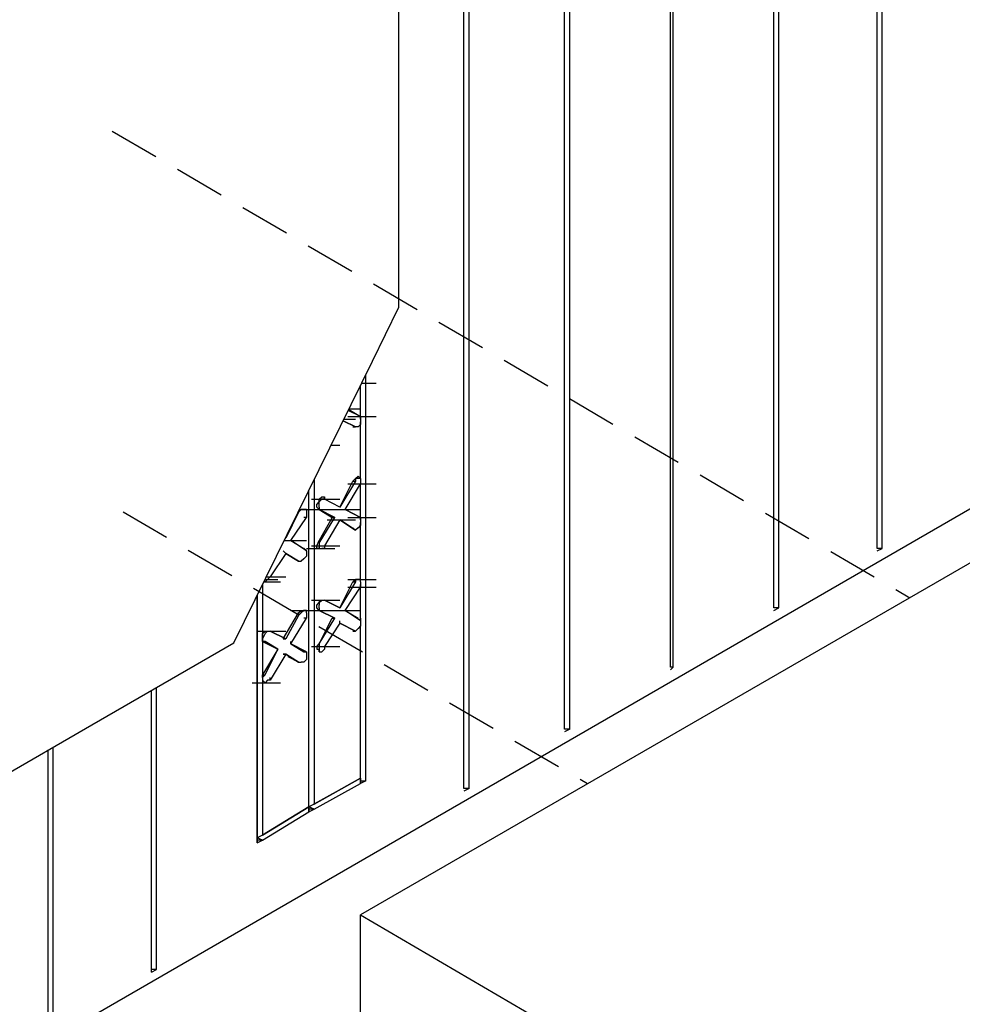
# Model space of a CAD drawing. Units: inches. Extents: x 27 to 113, y -1 to 111.
# Drawn here: x 58 to 68, y 63 to 73 of the extents above; entities that cross this region are included whole.
import ezdxf

# ---------------------------------------------------------------- set-up
doc = ezdxf.new("R2010")
doc.units = ezdxf.units.IN
doc.header["$MEASUREMENT"] = 0
doc.linetypes.add('HIDDENX2', pattern=[0.75, 0.5, -0.25])
doc.layers.add('Block', color=7, linetype='Continuous', lineweight=30)
doc.layers.add('Hatch', color=1, linetype='Continuous', lineweight=30)
doc.layers.add('SteelBars', color=5, linetype='Continuous')
doc.layers.add('WoodJoistStud', color=46, linetype='Continuous')

msp = doc.modelspace()

# ---------------------------------------------------------------- linework, layer by layer
at = {"layer": 'Block', "linetype": 'HIDDENX2'}
for p, q in [((59.1469, 71.6426), (67.0532, 67.0181)), ((59.2532, 67.8693), (63.8592, 65.1752))]:
    msp.add_line(p, q, dxfattribs=at)
at = {"layer": 'Hatch'}
for p, q in [((66.7794, 67.5069), (66.7794, 84.0189)), ((66.7282, 67.5069), (66.7282, 83.9933)), ((66.7282, 67.5069), (66.7282, 83.9933)), ((65.7042, 66.9181), (65.7042, 83.4045)), ((65.7042, 66.9181), (65.7042, 83.4045)), ((65.7554, 66.9181), (65.7554, 83.4301)), ((64.6802, 66.3293), (64.6802, 82.7901)), ((64.6802, 66.3293), (64.6802, 82.7901)), ((64.7058, 66.3293), (64.7058, 82.8157)), ((63.6306, 65.7149), (63.6306, 82.2013)), ((63.6306, 65.7149), (63.6306, 82.2013)), ((63.6818, 65.7149), (63.6818, 82.2269)), ((62.6322, 65.1261), (62.6322, 81.6125)), ((62.6322, 65.1261), (62.6322, 81.6125)), ((62.6834, 65.1261), (62.6834, 81.6381)), ((79.1442, 74.5369), (50.2674, 57.8557)), ((61.6594, 65.2029), (61.6594, 69.2272)), ((61.6082, 68.7869), (61.6082, 69.1232)), ((61.6082, 68.7869), (61.6082, 69.1232)), ((61.6191, 69.1453), (61.7618, 69.1453)), ((61.4802, 68.8125), (61.7618, 68.8125)), ((61.6082, 68.8125), (61.4855, 68.8738)), ((61.6082, 68.8125), (61.4855, 68.8738)), ((61.4901, 68.8833), (61.6082, 68.8125)), ((61.4901, 68.8833), (61.6082, 68.8125)), ((61.493, 68.8893), (61.6082, 68.8893)), ((61.493, 68.8893), (61.6082, 68.8893)), ((61.6082, 68.8125), (61.6082, 68.7869)), ((61.4349, 68.7711), (61.557, 68.7101)), ((61.557, 68.7101), (61.4349, 68.7711)), ((61.4426, 68.7869), (61.557, 68.7869)), ((61.5314, 68.7101), (61.557, 68.7101)), ((61.5314, 68.7101), (61.557, 68.7101)), ((61.5826, 68.7101), (61.557, 68.7101)), ((61.6082, 68.7357), (61.5826, 68.7101)), ((61.6082, 68.7869), (61.6082, 68.7613)), ((61.6082, 68.1981), (61.6082, 68.7613)), ((61.6082, 68.7613), (61.6082, 68.7357)), ((61.6082, 68.1981), (61.6082, 68.7613)), ((61.3166, 68.5309), (61.4034, 68.5309)), ((61.557, 68.1981), (61.5826, 68.2237)), ((61.5826, 68.2237), (61.6082, 68.1981)), ((61.1474, 68.187), (61.1474, 64.9725)), ((61.4034, 67.9165), (61.5314, 68.1725)), ((61.557, 68.1725), (61.4034, 67.9165)), ((61.4546, 67.8909), (61.6082, 68.1469)), ((61.4802, 68.1469), (61.7618, 68.1469)), ((61.5314, 68.1725), (61.557, 68.1981)), ((61.5314, 68.1725), (61.557, 68.1725)), ((61.5826, 68.1981), (61.557, 68.1981)), ((61.557, 68.1981), (61.557, 68.1725)), ((61.6082, 68.1981), (61.5826, 68.1981)), ((61.6082, 68.1981), (61.6082, 68.1725)), ((61.6082, 68.1725), (61.6082, 68.1469)), ((61.6082, 67.7885), (61.6082, 68.1469)), ((61.6082, 67.7885), (61.6082, 68.1469)), ((61.0962, 64.9469), (61.0962, 68.083)), ((61.0962, 64.9469), (61.0962, 68.083)), ((61.1986, 67.9933), (61.2242, 68.0189)), ((61.2242, 68.0189), (61.2498, 68.0189)), ((61.2498, 68.0189), (61.2498, 67.9933)), ((61.2498, 67.9933), (61.2498, 68.0189)), ((61.2498, 67.9933), (61.2498, 68.0189)), ((61.2498, 68.0189), (61.2498, 67.9933)), ((61.1218, 67.9933), (61.4034, 67.9933)), ((61.173, 67.9421), (61.1986, 67.9677)), ((61.173, 67.9165), (61.173, 67.9421)), ((61.1986, 67.8909), (61.173, 67.9165)), ((61.1986, 67.9677), (61.1986, 67.9933)), ((61.1986, 67.9677), (61.2242, 67.9933)), ((61.1986, 67.9421), (61.1986, 67.9677)), ((61.1986, 67.9165), (61.1986, 67.9421)), ((61.1986, 67.9165), (61.1986, 67.8909)), ((61.2498, 67.9933), (61.2242, 67.9933)), ((61.4034, 67.9165), (61.2498, 67.9933)), ((61.4034, 67.9165), (61.2498, 67.9933)), ((60.9938, 67.8653), (60.8658, 67.6093)), ((60.9672, 67.8209), (60.9938, 67.8653)), ((60.9938, 67.8653), (61.0194, 67.8909)), ((61.0194, 67.8909), (60.9938, 67.8653)), ((61.0016, 67.8909), (61.1986, 67.8909)), ((61.0194, 67.8909), (61.045, 67.8909)), ((61.045, 67.8909), (61.0194, 67.8909)), ((61.0706, 67.8909), (61.045, 67.8909)), ((61.045, 67.8909), (61.0706, 67.8909)), ((61.0706, 67.8909), (61.0706, 67.8653)), ((61.0706, 67.8909), (61.3522, 67.8909)), ((61.0706, 67.8653), (61.0706, 67.8397)), ((61.0706, 67.8397), (61.0706, 67.8141)), ((61.1986, 67.8909), (61.3266, 67.8141)), ((61.1986, 67.8909), (61.3522, 67.8141)), ((61.3522, 67.8141), (61.1986, 67.8909)), ((61.1986, 67.8909), (61.3266, 67.8141)), ((61.3266, 67.8909), (61.6082, 67.8909)), ((61.3266, 67.8909), (61.6082, 67.8909)), ((61.4546, 67.8909), (61.6082, 67.8141)), ((61.6082, 67.8141), (61.4546, 67.8909)), ((61.6082, 67.8141), (61.4546, 67.8909)), ((61.4546, 67.8909), (61.6082, 67.8141)), ((60.917, 67.5837), (61.0706, 67.8141)), ((61.0706, 67.8141), (61.045, 67.8141)), ((61.3266, 67.8141), (61.1986, 67.5837)), ((61.1986, 67.5581), (61.3522, 67.8141)), ((61.4034, 67.7885), (61.2498, 67.5325)), ((61.2754, 67.7885), (61.557, 67.7885)), ((61.3522, 67.8141), (61.3266, 67.8141)), ((61.3266, 67.8141), (61.3522, 67.8141)), ((61.4034, 67.7885), (61.557, 67.6861)), ((61.557, 67.6861), (61.4034, 67.7885)), ((61.4802, 67.8141), (61.7618, 67.8141)), ((61.6082, 67.7373), (61.5826, 67.7117)), ((61.6082, 67.8141), (61.6082, 67.7885)), ((61.6082, 67.7885), (61.6082, 67.7629)), ((61.6082, 67.1741), (61.6082, 67.7629)), ((61.6082, 67.7629), (61.6082, 67.7373)), ((61.6082, 67.1741), (61.6082, 67.7629)), ((61.5314, 67.7117), (61.557, 67.6861)), ((61.5314, 67.7117), (61.557, 67.6861)), ((61.5826, 67.7117), (61.557, 67.6861)), ((60.8504, 67.5837), (61.0706, 67.5837)), ((60.8504, 67.5837), (61.0706, 67.5837)), ((60.8658, 67.6093), (60.863, 67.6093)), ((60.863, 67.6093), (60.8658, 67.6093)), ((60.8658, 67.6093), (60.8636, 67.6104)), ((60.8658, 67.6093), (60.8636, 67.6104)), ((60.917, 67.5837), (61.045, 67.5069)), ((61.0706, 67.4813), (60.917, 67.5837)), ((61.0706, 67.4813), (60.917, 67.5837)), ((60.917, 67.5837), (61.045, 67.5069)), ((61.1218, 67.5325), (61.4034, 67.5325)), ((61.173, 67.5325), (61.1986, 67.5837)), ((61.173, 67.5069), (61.173, 67.5325)), ((61.1986, 67.5837), (61.1986, 67.5581)), ((61.1986, 67.5581), (61.1986, 67.5325)), ((61.1986, 67.5325), (61.1986, 67.5069)), ((61.2498, 67.5325), (61.2498, 67.5069)), ((60.8658, 67.4557), (60.7122, 67.2253)), ((60.8658, 67.4557), (60.8402, 67.4813)), ((60.8658, 67.4557), (60.8402, 67.4813)), ((60.8658, 67.4557), (60.9938, 67.3789)), ((60.9938, 67.3789), (60.8658, 67.4557)), ((61.045, 67.5069), (61.0706, 67.4813)), ((61.0706, 67.4813), (61.045, 67.5069)), ((61.0706, 67.4301), (61.045, 67.4045)), ((61.0706, 67.5069), (61.3522, 67.5069)), ((61.0706, 67.5069), (61.3522, 67.5069)), ((61.0706, 67.4813), (61.0706, 67.4557)), ((61.0706, 67.4557), (61.0706, 67.4301)), ((61.1986, 67.5069), (61.173, 67.5069)), ((61.1986, 67.5069), (61.2242, 67.5069)), ((61.2498, 67.5069), (61.2242, 67.5069)), ((66.7282, 67.4813), (66.7794, 67.5069)), ((66.7794, 67.5069), (66.7282, 67.5069)), ((60.9938, 67.3789), (61.0194, 67.3789)), ((61.045, 67.4045), (61.0194, 67.3789)), ((60.6354, 67.1469), (60.6354, 64.6653)), ((60.6488, 67.1741), (60.8146, 67.1741)), ((60.661, 67.1741), (60.6528, 67.1823)), ((60.6528, 67.1823), (60.661, 67.1741)), ((60.661, 67.1741), (60.6528, 67.1823)), ((60.6866, 67.1997), (60.661, 67.1741)), ((60.6614, 67.1997), (60.789, 67.1997)), ((60.674, 67.2253), (60.8658, 67.2253)), ((60.7122, 67.2253), (60.6866, 67.1997)), ((61.4034, 66.9181), (61.5314, 67.1741)), ((61.557, 67.1741), (61.4034, 66.9181)), ((61.4802, 67.1997), (61.7618, 67.1997)), ((61.5314, 67.1741), (61.557, 67.1997)), ((61.5314, 67.1741), (61.557, 67.1741)), ((61.557, 67.1997), (61.5826, 67.1997)), ((61.5826, 67.1997), (61.557, 67.1997)), ((61.557, 67.1997), (61.557, 67.1741)), ((61.5826, 67.1997), (61.6082, 67.1997)), ((61.6082, 67.1997), (61.5826, 67.1997)), ((61.6082, 67.1741), (61.6082, 67.1997)), ((61.6082, 67.1741), (61.6082, 67.1485)), ((61.6082, 66.7901), (61.6082, 67.1485)), ((61.6082, 67.1485), (61.6082, 67.1229)), ((61.6082, 66.7901), (61.6082, 67.1485)), ((60.5842, 64.5885), (60.5842, 67.0428)), ((60.5842, 67.0428), (60.5842, 64.5885)), ((61.4546, 66.8925), (61.6082, 67.1229)), ((61.4802, 67.1229), (61.7618, 67.1229)), ((61.1218, 66.9949), (61.4034, 66.9949)), ((61.1218, 66.9949), (61.4034, 66.9949)), ((61.173, 66.9437), (61.1986, 66.9693)), ((61.173, 66.9181), (61.173, 66.9437)), ((61.1986, 66.9949), (61.2242, 66.9949)), ((61.1986, 66.9693), (61.2242, 66.9949)), ((61.1986, 66.9949), (61.1986, 66.9693)), ((61.1986, 66.9693), (61.1986, 66.9437)), ((61.1986, 66.9181), (61.1986, 66.9437)), ((61.2242, 66.9949), (61.2498, 66.9949)), ((61.2242, 66.9949), (61.2498, 66.9949)), ((61.2498, 66.9949), (61.4034, 66.9181)), ((61.4034, 66.9181), (61.2498, 66.9949)), ((60.8402, 66.6109), (60.9938, 66.8669)), ((60.917, 66.8925), (61.1986, 66.8925)), ((60.917, 66.8925), (61.1986, 66.8925)), ((60.9938, 66.8669), (61.0194, 66.8925)), ((61.0194, 66.8669), (60.9938, 66.8413)), ((60.9938, 66.8669), (60.9938, 66.8413)), ((61.0194, 66.8925), (61.045, 66.8925)), ((61.045, 66.8925), (61.0194, 66.8669)), ((61.0706, 66.8925), (61.045, 66.8925)), ((61.045, 66.8925), (61.0706, 66.8925)), ((61.0706, 66.8925), (61.3522, 66.8925)), ((61.0706, 66.8669), (61.0706, 66.8925)), ((61.0706, 66.8925), (61.3522, 66.8925)), ((61.0706, 66.8669), (61.0706, 66.8413)), ((61.1986, 66.8925), (61.173, 66.9181)), ((61.1986, 66.9181), (61.1986, 66.8925)), ((61.1986, 66.8925), (61.3522, 66.8157)), ((61.3522, 66.8157), (61.1986, 66.8925)), ((61.3266, 66.8925), (61.6082, 66.8925)), ((61.3266, 66.8925), (61.6082, 66.8925)), ((61.4546, 66.8925), (61.5826, 66.8157)), ((61.6082, 66.7901), (61.4546, 66.8925)), ((61.6082, 66.7901), (61.4546, 66.8925)), ((61.4546, 66.8925), (61.5826, 66.8157)), ((65.7042, 66.8925), (65.7554, 66.9181)), ((65.7554, 66.9181), (65.7042, 66.9181)), ((60.9938, 66.8413), (60.8658, 66.6109)), ((60.917, 66.5597), (61.0706, 66.8157)), ((61.0706, 66.8157), (61.045, 66.8157)), ((61.0706, 66.8413), (61.0706, 66.8157)), ((61.1986, 66.5597), (61.3266, 66.8157)), ((61.1986, 66.5597), (61.3522, 66.8157)), ((61.4034, 66.7645), (61.2498, 66.5341)), ((61.3522, 66.8157), (61.3266, 66.8157)), ((61.3266, 66.8157), (61.3522, 66.8157)), ((61.4034, 66.7645), (61.4034, 66.7901)), ((61.4034, 66.7645), (61.4034, 66.7901)), ((61.4034, 66.7645), (61.557, 66.6877)), ((61.557, 66.6877), (61.4034, 66.7645)), ((61.6082, 66.8157), (61.6082, 66.7901)), ((61.6082, 66.7901), (61.6082, 66.8157)), ((61.6082, 66.7901), (61.6082, 66.7645)), ((61.6082, 66.7645), (61.6082, 66.7389)), ((60.5842, 66.6877), (60.8658, 66.6877)), ((60.5842, 66.6877), (60.8658, 66.6877)), ((60.6354, 66.6621), (60.661, 66.6877)), ((60.6354, 66.6365), (60.6354, 66.6621)), ((60.661, 66.6621), (60.6354, 66.6109)), ((60.661, 66.6877), (60.6866, 66.6877)), ((60.661, 66.6621), (60.6866, 66.6877)), ((60.6866, 66.6877), (60.7122, 66.6877)), ((60.6866, 66.6877), (60.7122, 66.6877)), ((60.7122, 66.6877), (60.8658, 66.6109)), ((60.8658, 66.6109), (60.7122, 66.6877)), ((61.5314, 66.6877), (61.557, 66.6877)), ((61.5314, 66.6877), (61.557, 66.6877)), ((61.5826, 66.7133), (61.557, 66.6877)), ((61.6082, 66.7389), (61.5826, 66.7133)), ((61.6082, 65.2285), (61.6082, 66.7389)), ((61.6082, 65.2285), (61.6082, 66.7389)), ((60.6354, 66.6109), (60.6354, 66.6365)), ((60.6354, 66.5853), (60.6354, 66.6109)), ((60.6354, 66.5853), (60.6354, 66.6109)), ((60.6354, 66.5853), (60.789, 66.5085)), ((60.6354, 66.5853), (60.661, 66.5853)), ((60.661, 66.5853), (60.6354, 66.5853)), ((60.661, 66.5853), (60.6354, 66.5853)), ((60.6354, 66.5853), (60.789, 66.5085)), ((60.661, 66.5853), (60.789, 66.5085)), ((60.789, 66.5085), (60.661, 66.5853)), ((60.8658, 66.6109), (60.8402, 66.6109)), ((60.8402, 66.6109), (60.8658, 66.6109)), ((60.917, 66.5853), (60.917, 66.5597)), ((60.917, 66.5597), (60.917, 66.5853)), ((60.917, 66.5597), (61.045, 66.4829)), ((61.0706, 66.4829), (60.917, 66.5597)), ((61.0706, 66.4829), (60.917, 66.5597)), ((60.917, 66.5597), (61.045, 66.4829)), ((61.173, 66.5341), (61.1986, 66.5597)), ((61.1986, 66.5597), (61.1986, 66.5341)), ((60.789, 66.5085), (60.6354, 66.2525)), ((60.661, 66.2525), (60.789, 66.5085)), ((60.8658, 66.4573), (60.7122, 66.2013)), ((60.8658, 66.4573), (60.8402, 66.4573)), ((60.8402, 66.4573), (60.8658, 66.4573)), ((60.8658, 66.4573), (60.9938, 66.3805)), ((60.9938, 66.3805), (60.8658, 66.4573)), ((61.045, 66.4829), (61.0706, 66.4829)), ((61.0706, 66.4829), (61.045, 66.4829)), ((61.0706, 66.4829), (61.0706, 66.4573)), ((61.0706, 66.4573), (61.0706, 66.4317)), ((61.1218, 66.5341), (61.4034, 66.5341)), ((61.173, 66.5341), (61.173, 66.5085)), ((61.173, 66.5085), (61.1986, 66.5085)), ((61.1986, 66.5341), (61.1986, 66.5085)), ((61.1986, 66.5085), (61.1986, 66.4829)), ((61.1986, 66.5085), (61.1986, 66.4829)), ((61.1986, 66.4829), (61.1986, 66.5085)), ((61.1986, 66.4829), (61.2242, 66.4829)), ((61.2498, 66.5085), (61.2242, 66.4829)), ((61.2498, 66.5341), (61.2498, 66.5085)), ((60.9938, 66.3805), (60.8914, 66.4317)), ((60.9938, 66.3805), (60.8914, 66.4317)), ((60.9938, 66.3805), (61.0194, 66.3805)), ((61.045, 66.3805), (61.0194, 66.3805)), ((61.0706, 66.4061), (61.045, 66.3805)), ((61.0706, 66.4317), (61.0706, 66.4061)), ((64.7058, 66.3293), (64.6802, 66.3037)), ((64.7058, 66.3293), (64.6802, 66.3293)), ((60.533, 66.1757), (60.8146, 66.1757)), ((60.6354, 66.2269), (60.6354, 66.2525)), ((60.6354, 66.2525), (60.661, 66.2525)), ((60.661, 66.2525), (60.6354, 66.2269)), ((60.6354, 66.2269), (60.6354, 66.2013)), ((60.6354, 66.2269), (60.6354, 66.2013)), ((60.6354, 66.2013), (60.6354, 66.1757)), ((60.661, 66.1757), (60.6354, 66.2013)), ((60.6354, 66.1757), (60.661, 66.1757)), ((60.6354, 66.1757), (60.661, 66.1757)), ((60.6866, 66.2013), (60.661, 66.1757)), ((60.7122, 66.2013), (60.6866, 66.2013)), ((60.7122, 66.2013), (60.7122, 66.2269)), ((59.5346, 63.3085), (59.5346, 66.0997)), ((59.5346, 63.3085), (59.5346, 66.0997)), ((59.5858, 63.3341), (59.5858, 66.1293)), ((63.6818, 65.7149), (63.6306, 65.6893)), ((63.6818, 65.7149), (63.6306, 65.7149)), ((58.5106, 62.7197), (58.5106, 65.5101)), ((58.5106, 62.7197), (58.5106, 65.5101)), ((58.5618, 62.7453), (58.5618, 65.5357)), ((61.0962, 64.9469), (61.6082, 65.2285)), ((61.0962, 64.9469), (61.6082, 65.2285)), ((61.1474, 64.9725), (61.6082, 65.2285)), ((61.6082, 65.2285), (61.1474, 64.9725)), ((61.6082, 65.1773), (61.6082, 65.2285)), ((61.6082, 65.2285), (61.6082, 65.1773)), ((61.6594, 65.2029), (61.6082, 65.1773)), ((61.6082, 65.2029), (61.6594, 65.2029)), ((61.1474, 64.9213), (61.6082, 65.1773)), ((62.6834, 65.1261), (62.6322, 65.1005)), ((62.6834, 65.1261), (62.6322, 65.1261)), ((60.6354, 64.6653), (61.0962, 64.9469)), ((61.0962, 64.9469), (60.6354, 64.6653)), ((60.6354, 64.6141), (61.0962, 64.8957)), ((61.1474, 64.9725), (61.0962, 64.9469)), ((61.1474, 64.9725), (61.0962, 64.9469)), ((61.1474, 64.9213), (61.0962, 64.9469)), ((61.0962, 64.9469), (61.0962, 64.8957)), ((61.0962, 64.8957), (61.0962, 64.9469)), ((61.0962, 64.8957), (61.1474, 64.9213)), ((61.1474, 64.9213), (61.0962, 64.9213)), ((60.6354, 64.6653), (60.5842, 64.6397)), ((60.6354, 64.6653), (60.5842, 64.6397)), ((60.6354, 64.6141), (60.5842, 64.6397)), ((60.5842, 64.5885), (60.6354, 64.6141)), ((60.6354, 64.6141), (60.5842, 64.6141)), ((59.5346, 63.3085), (59.5858, 63.3341)), ((59.5858, 63.3341), (59.5346, 63.3341))]:
    msp.add_line(p, q, dxfattribs=at)
at = {"layer": 'SteelBars'}
for p, q in [((61.9855, 73.1398), (61.9855, 71.5148)), ((61.9855, 71.5148), (61.9855, 69.8898)), ((61.7256, 69.3618), (61.9855, 69.8898)), ((60.3524, 66.5719), (61.7256, 69.3618)), ((58.9451, 65.7594), (60.3524, 66.5719)), ((57.5378, 64.9469), (58.9451, 65.7594))]:
    msp.add_line(p, q, dxfattribs=at)
at = {"layer": 'WoodJoistStud'}
for p, q in [((84.4428, 77.0517), (61.607, 63.8757)), ((61.607, 63.8757), (68.2949, 59.9639)), ((61.607, 43.2155), (61.607, 63.8757))]:
    msp.add_line(p, q, dxfattribs=at)

doc.saveas('drawing.dxf')
